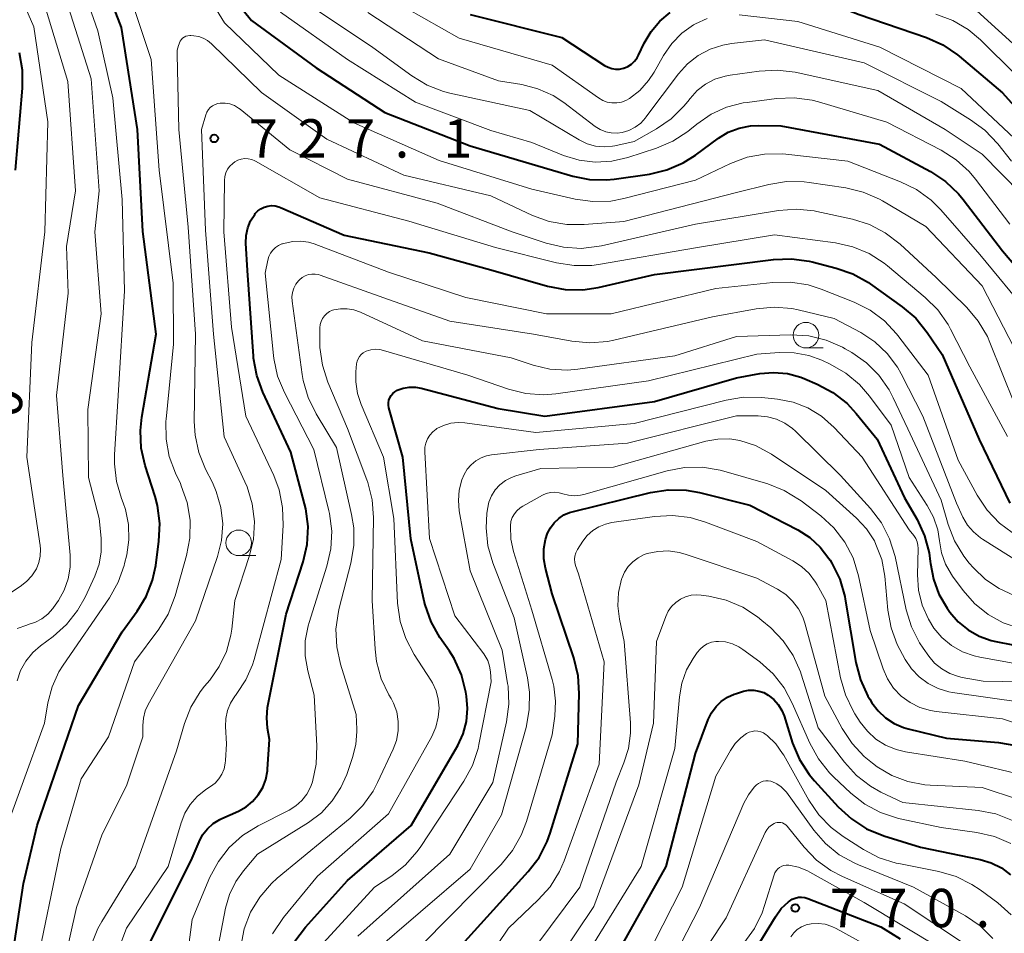
# Model space of a CAD drawing. Units: metres. Extents: x -68000 to -66000, y 16500 to 18000.
# Drawn here: x -67353 to -67257, y 17764 to 17854 of the extents above; entities that cross this region are included whole.
import ezdxf

# ---------------------------------------------------------------- set-up
doc = ezdxf.new("R2010")
doc.units = ezdxf.units.M
for name, color, linetype, lineweight in [('633100_広葉樹林', 7, 'Continuous', 13), ('710100_等高線(計曲線)', 7, 'Continuous', 40), ('710200_等高線(主曲線)', 7, 'Continuous', 13), ('731200_図化機測定による標高点', 7, 'Continuous', 40)]:
    doc.layers.add(name, color=color, linetype=linetype, lineweight=lineweight)
doc.styles.add('Style-WORKING', font='MS Gothic.ttf')

msp = doc.modelspace()

# ---------------------------------------------------------------- linework, layer by layer
at = {"layer": '633100_広葉樹林', "linetype": 'Continuous', "lineweight": 13}
for p, q in [((-67276.2, 17821.65), (-67274.533, 17821.65)), ((-67331.62, 17801.37), (-67329.953, 17801.37))]:
    msp.add_line(p, q, dxfattribs=at)
for centre in [(-67276.2, 17822.9), (-67331.62, 17802.62)]:
    msp.add_circle(centre, 1.25, dxfattribs=at)
at = {"layer": '710100_等高線(計曲線)', "linetype": 'Continuous', "lineweight": 40, "flags": 128}
for points, elevation in [([(-67353.93, 17761), (-67352.66, 17769.34), (-67351.32, 17775), (-67347.28, 17786.72), (-67343, 17793.93), (-67341.53, 17795.94), (-67340.65, 17797.38), (-67340.04, 17798.96), (-67339.73, 17800.4), (-67339.42, 17802.78), (-67339.34, 17804.52), (-67339.56, 17806.25), (-67339.8, 17807.13), (-67340.77, 17810.16), (-67341.15, 17811.86), (-67341.23, 17813.6), (-67341.09, 17814.9), (-67339.69, 17823), (-67340.98, 17833.02), (-67341.51, 17843), (-67343.06, 17852.94), (-67346.18, 17861)], 720), ([(-67333.93, 17858.07), (-67330.37, 17853.63), (-67324.06, 17849), (-67317.36, 17844.64), (-67309, 17841.4), (-67300.98, 17839.02), (-67298.99, 17838.43)], 720), ([(-67282.28, 17857.19), (-67280.74, 17857.23), (-67279, 17857.11), (-67277.31, 17856.7), (-67276.86, 17856.53), (-67271, 17854.23), (-67264.42, 17851.96), (-67262.83, 17851.25), (-67261.38, 17850.28), (-67261.22, 17850.14), (-67257, 17846.57), (-67251.52, 17840.48)], 710), ([(-67309, 17854.21), (-67300.04, 17851.96), (-67295.88, 17849.24), (-67295.54, 17849.06), (-67295.18, 17848.94), (-67294.8, 17848.88), (-67294.42, 17848.89), (-67294.04, 17848.97), (-67294, 17848.98), (-67293.61, 17849.15), (-67293.26, 17849.38), (-67292.95, 17849.66), (-67292.69, 17850), (-67292.55, 17850.26), (-67292, 17851.43), (-67291.34, 17852.57), (-67290.49, 17853.58), (-67289.48, 17854.42)], 710), ([(-67353.42, 17839), (-67352.74, 17847.03), (-67352.74, 17848.77), (-67353.05, 17850.49)], 710), ([(-67298.99, 17838.43), (-67297.36, 17838.11), (-67295.69, 17838.07), (-67294.94, 17838.14), (-67291.49, 17838.64), (-67289.79, 17839.04), (-67288.19, 17839.73), (-67286.98, 17840.49), (-67284.76, 17842.13), (-67283.79, 17842.72), (-67282.74, 17843.13), (-67281.63, 17843.35), (-67280.82, 17843.39), (-67278.64, 17843.36), (-67269, 17841.57), (-67264.03, 17838.88), (-67262.57, 17837.92), (-67261.31, 17836.72), (-67260.84, 17836.15), (-67257, 17831.13), (-67253.6, 17827.18)], 720), ([(-67335.15, 17774.09), (-67334.68, 17774.69), (-67334.12, 17775.2), (-67333.47, 17775.6), (-67333.26, 17775.7), (-67331.65, 17776.42), (-67330.91, 17776.83), (-67330.26, 17777.37), (-67329.71, 17778), (-67329.27, 17778.73), (-67328.97, 17779.52), (-67328.81, 17780.34), (-67328.8, 17780.51), (-67328.6, 17783.4), (-67328.8, 17784.51), (-67328.89, 17785.53), (-67328.81, 17786.55), (-67328.78, 17786.71), (-67327, 17795.64), (-67325.33, 17800.78), (-67324.94, 17802.47), (-67324.85, 17804.22), (-67325.06, 17805.95), (-67325.18, 17806.43), (-67326.52, 17811.48), (-67329.26, 17817.32), (-67329.86, 17818.95), (-67330.17, 17820.67), (-67330.18, 17820.86), (-67330.78, 17829.22), (-67330.92, 17831.9), (-67330.89, 17832.65), (-67330.74, 17833.37), (-67330.46, 17834.06), (-67330.06, 17834.69), (-67330, 17834.77), (-67329.75, 17835.03), (-67329.46, 17835.25), (-67329.13, 17835.41), (-67328.78, 17835.51), (-67328.42, 17835.56), (-67328.06, 17835.53), (-67327.7, 17835.45), (-67327.53, 17835.38), (-67321.33, 17832.67), (-67313, 17830.94), (-67307, 17829.27), (-67301.45, 17827.7), (-67299.74, 17827.37), (-67298, 17827.34), (-67296.51, 17827.56), (-67291, 17828.81), (-67279.36, 17830.3), (-67277.62, 17830.37), (-67275.89, 17830.13), (-67275.6, 17830.07), (-67273.26, 17829.46), (-67271.62, 17828.89), (-67270.1, 17828.03), (-67269.93, 17827.92), (-67266.81, 17825.68), (-67265.48, 17824.55), (-67264.35, 17823.17), (-67262.88, 17821), (-67259.29, 17812.71)], 730), ([(-67316.38, 17817.38), (-67316.16, 17817.51), (-67316.14, 17817.52), (-67315.56, 17817.72), (-67314.96, 17817.82), (-67314.35, 17817.82), (-67313.79, 17817.72), (-67306.26, 17815.74), (-67301.72, 17815), (-67291, 17816.43), (-67283, 17818.75), (-67280.72, 17819.15), (-67279.37, 17819.27), (-67278.02, 17819.15), (-67276.71, 17818.8), (-67276.32, 17818.65), (-67275.1, 17818.13), (-67273.56, 17817.3), (-67272.19, 17816.23), (-67271.28, 17815.26), (-67269.24, 17812.76), (-67266.57, 17807), (-67265.35, 17804.9), (-67264.62, 17803.32), (-67264.16, 17801.64), (-67264.05, 17800.81), (-67264.03, 17800.6), (-67263.75, 17799.07), (-67263.22, 17797.61), (-67262.4, 17796.23), (-67262.14, 17795.86), (-67261.33, 17794.91), (-67260.36, 17794.11), (-67259.27, 17793.5), (-67258.09, 17793.08), (-67257.66, 17792.99), (-67252.65, 17792.02)], 740), ([(-67326.14, 17763.71), (-67325.1, 17765.1), (-67321, 17769.65), (-67314.76, 17775), (-67310.23, 17782.82), (-67309.7, 17783.96), (-67309.37, 17785.18), (-67309.26, 17786.44), (-67309.36, 17787.64), (-67309.42, 17788.04), (-67309.86, 17789.72), (-67310.58, 17791.31), (-67311.04, 17792.03), (-67311.97, 17793.39), (-67312.82, 17794.91), (-67313.4, 17796.55), (-67313.49, 17796.91), (-67314.82, 17803), (-67315.6, 17811), (-67316.94, 17815.8), (-67316.98, 17816.05), (-67316.99, 17816.3), (-67316.94, 17816.55), (-67316.86, 17816.79), (-67316.74, 17817.01), (-67316.57, 17817.21), (-67316.38, 17817.38)], 740), ([(-67259.29, 17812.71), (-67256.27, 17806.49)], 730), ([(-67300.81, 17804.58), (-67300.36, 17805), (-67299.85, 17805.34), (-67299.29, 17805.58), (-67299.03, 17805.65), (-67291.39, 17807.52), (-67289.66, 17807.79), (-67287.92, 17807.75), (-67286.61, 17807.52), (-67281.69, 17806.31), (-67276.99, 17803.88), (-67275.82, 17803.13), (-67274.8, 17802.2), (-67273.95, 17801.1), (-67273.84, 17800.92), (-67273.66, 17800.63), (-67272.9, 17799.06), (-67272.41, 17797.38), (-67272.37, 17797.13), (-67271.32, 17790.94), (-67270.88, 17789.25), (-67270.15, 17787.66), (-67269.96, 17787.35), (-67269.75, 17787), (-67269.15, 17786.2), (-67268.43, 17785.52), (-67267.59, 17784.97), (-67266.67, 17784.57), (-67266.22, 17784.44), (-67262.47, 17783.53), (-67257.4, 17783.11), (-67255.68, 17782.82)], 750), ([(-67311.96, 17761), (-67303.34, 17770.51), (-67302.28, 17771.9), (-67301.49, 17773.45), (-67301.19, 17774.28), (-67298.5, 17783), (-67298.36, 17787.9), (-67298.47, 17789.64), (-67298.89, 17791.38), (-67301, 17797.63), (-67301.66, 17800.14), (-67301.82, 17801.07), (-67301.82, 17802.02), (-67301.65, 17802.95), (-67301.45, 17803.55), (-67301.17, 17804.09), (-67300.81, 17804.58)], 750), ([(-67294.34, 17763), (-67289.86, 17771), (-67287, 17782.04), (-67285.74, 17785.37), (-67285.42, 17786.03), (-67284.99, 17786.62), (-67284.47, 17787.13), (-67283.86, 17787.54), (-67283.2, 17787.84), (-67283, 17787.91), (-67282.29, 17788.12), (-67281.8, 17788.22), (-67281.3, 17788.23), (-67280.8, 17788.15), (-67280.32, 17787.99), (-67279.88, 17787.75), (-67279.35, 17787.33), (-67278.91, 17786.82), (-67278.56, 17786.25), (-67278.34, 17785.72), (-67277.5, 17783.07), (-67276.82, 17781.46), (-67275.88, 17780), (-67275.37, 17779.39), (-67273.04, 17776.83), (-67271.76, 17775.65), (-67270.3, 17774.7), (-67268.58, 17774), (-67265, 17772.9), (-67259.17, 17771.69), (-67258.1, 17771.37), (-67257.1, 17770.87), (-67256.2, 17770.2)], 760), ([(-67341.11, 17761.89), (-67336.17, 17771.83), (-67335.5, 17773.41), (-67335.15, 17774.09)], 730), ([(-67284.39, 17757.61), (-67279.19, 17766.11), (-67278.61, 17766.9), (-67277.9, 17767.57), (-67277.82, 17767.63), (-67277.55, 17767.81), (-67277.26, 17767.93), (-67276.94, 17768), (-67276.62, 17768.01), (-67276.3, 17767.97), (-67276.03, 17767.89), (-67268.89, 17765.11), (-67267, 17763.96)], 770)]:
    msp.add_lwpolyline(points, dxfattribs=dict(at, elevation=elevation))
at = {"layer": '710200_等高線(主曲線)', "linetype": 'Continuous', "lineweight": 13, "flags": 128}
for points, elevation in [([(-67355.55, 17796.68), (-67352.97, 17798.34), (-67352.35, 17798.83), (-67351.82, 17799.41), (-67351.39, 17800.08), (-67351.15, 17800.69), (-67351.01, 17801.33), (-67350.98, 17801.99), (-67351.02, 17802.36), (-67352.31, 17811), (-67351.82, 17822.18), (-67350.56, 17833), (-67350.26, 17843.74), (-67351.65, 17853), (-67355.1, 17860.9)], 712), ([(-67343.75, 17811.2), (-67343.39, 17817), (-67342.78, 17827.22), (-67343, 17836.16), (-67343.91, 17846.09), (-67345.39, 17852.61), (-67348.31, 17861)], 718), ([(-67337.42, 17860.58), (-67333, 17853.4), (-67327.7, 17848.3), (-67320.37, 17843.63), (-67312.04, 17839.96), (-67303, 17837.16), (-67298.75, 17836.18), (-67297.02, 17835.94), (-67295.28, 17836), (-67294.01, 17836.24), (-67287, 17838.05), (-67283.58, 17839.67), (-67281.95, 17840.28), (-67280.24, 17840.59), (-67278.49, 17840.61), (-67278.16, 17840.57), (-67272.12, 17839.88), (-67266.96, 17837.89), (-67265.39, 17837.13)], 722), ([(-67351.45, 17761), (-67349, 17772.78), (-67347, 17779.57), (-67344.33, 17783.67), (-67341.82, 17791), (-67339.44, 17794.18), (-67338.52, 17795.66), (-67337.83, 17797.45), (-67336.72, 17801.38), (-67336.4, 17803.09), (-67336.37, 17804.84), (-67336.65, 17806.56), (-67337.23, 17808.2), (-67337.32, 17808.4), (-67337.8, 17809.41), (-67338.41, 17811.04), (-67338.72, 17812.75), (-67338.74, 17814.5), (-67338.72, 17814.71), (-67337.98, 17822.02), (-67338.03, 17827.97), (-67339.39, 17839), (-67340.19, 17849.81), (-67343, 17858.34)], 722), ([(-67348.44, 17794.64), (-67347.36, 17796.01), (-67346.64, 17797.31), (-67345.68, 17799.38), (-67345.26, 17800.53), (-67345.05, 17801.74), (-67345.06, 17803.07), (-67345.27, 17805), (-67346.31, 17809), (-67346.36, 17815.64), (-67345.05, 17825), (-67345.69, 17833), (-67345.25, 17837), (-67346.05, 17847.95), (-67348.89, 17857)], 716), ([(-67350.28, 17795.66), (-67349.8, 17796.2), (-67349.71, 17796.32), (-67349.24, 17797), (-67348.67, 17798.01), (-67348.28, 17799.11), (-67348.08, 17800.26), (-67348.09, 17801.42), (-67348.82, 17809.18), (-67349.41, 17817), (-67348.28, 17827), (-67348.44, 17831.56), (-67347.56, 17837), (-67348.31, 17847.69), (-67351, 17856.51)], 714), ([(-67324.82, 17855.18), (-67318.51, 17851), (-67314.71, 17848.23), (-67313.22, 17847.33), (-67311.6, 17846.71), (-67310.98, 17846.55), (-67303.17, 17844.83), (-67298.35, 17841.97), (-67297.59, 17841.6), (-67296.77, 17841.37), (-67295.93, 17841.29), (-67295.09, 17841.36), (-67294.86, 17841.4), (-67293, 17841.8), (-67290.8, 17843.04), (-67289.36, 17844.03), (-67288.12, 17845.25), (-67287.75, 17845.71), (-67287.52, 17846.01), (-67286.83, 17846.78), (-67286.01, 17847.41), (-67285.09, 17847.89)], 716), ([(-67317, 17855.83), (-67310.09, 17851.91), (-67301, 17849.27), (-67296.47, 17846.07), (-67296.06, 17845.83), (-67295.62, 17845.67), (-67295.16, 17845.59), (-67294.69, 17845.59), (-67294.23, 17845.67), (-67293.79, 17845.82), (-67293.45, 17846.01), (-67292.44, 17846.8), (-67291.57, 17847.76), (-67291.04, 17848.59), (-67290.12, 17850.2), (-67289.32, 17851.37), (-67288.33, 17852.38), (-67287.18, 17853.21), (-67287, 17853.31), (-67285.86, 17853.82)], 712), ([(-67327.54, 17854.46), (-67321, 17849.81), (-67314.35, 17845.65), (-67307, 17842.89), (-67303, 17841.71), (-67299.9, 17840.45), (-67298.37, 17839.99), (-67296.78, 17839.79), (-67295.18, 17839.88), (-67293.62, 17840.24), (-67290.8, 17841.16), (-67289.2, 17841.84), (-67287.74, 17842.79), (-67287.54, 17842.96), (-67286.85, 17843.52), (-67285.47, 17844.47), (-67283.95, 17845.17), (-67282.33, 17845.59), (-67281.94, 17845.64), (-67279.08, 17846.01), (-67277.34, 17846.07)], 718), ([(-67319, 17854.41), (-67312.11, 17849.89), (-67306.25, 17847.75), (-67303.97, 17847.38), (-67302.39, 17846.97), (-67300.9, 17846.3), (-67299.85, 17845.61), (-67296.78, 17843.29), (-67296.3, 17842.99), (-67295.77, 17842.77), (-67295.22, 17842.66), (-67294.66, 17842.63), (-67294.16, 17842.7), (-67293.5, 17842.9), (-67292.89, 17843.2), (-67292.35, 17843.61), (-67291.88, 17844.11), (-67291.83, 17844.18)], 714), ([(-67282.72, 17854.17), (-67277, 17853.52), (-67268.98, 17851.02), (-67261.04, 17847), (-67255.85, 17842.15)], 712), ([(-67263.5, 17854.25), (-67261.86, 17853.64), (-67260.36, 17852.75), (-67259.15, 17851.74), (-67255.68, 17848.32)], 708), ([(-67259.51, 17854.57), (-67255.26, 17850.74)], 706), ([(-67337.65, 17850.31), (-67337.63, 17850.75), (-67337.52, 17851.18), (-67337.34, 17851.6), (-67337.23, 17851.76), (-67337.1, 17851.9), (-67336.95, 17852.01), (-67336.78, 17852.09), (-67336.59, 17852.14), (-67336.41, 17852.16), (-67336.31, 17852.16), (-67336, 17852.13), (-67335.53, 17852.06), (-67335.08, 17851.9), (-67334.66, 17851.67), (-67334.28, 17851.36), (-67329.4, 17846.6), (-67323, 17842.03), (-67315.48, 17838.52), (-67307, 17836.51), (-67302.92, 17834.6), (-67301.28, 17834.01), (-67299.57, 17833.7), (-67297.88, 17833.7), (-67293.99, 17834.01), (-67283, 17836.82), (-67279.83, 17837.63), (-67278.11, 17837.91), (-67276.37, 17837.89), (-67275.88, 17837.82), (-67272.31, 17837.29), (-67270.61, 17836.88), (-67269.02, 17836.18), (-67268.73, 17836.02), (-67264.48, 17833.52), (-67259, 17827.71), (-67255.34, 17820.66)], 724), ([(-67291.83, 17844.18), (-67288.64, 17848.41), (-67287.77, 17849.39), (-67286.73, 17850.2), (-67285.57, 17850.82), (-67284.32, 17851.22), (-67283.48, 17851.37), (-67280.26, 17851.74), (-67270.51, 17849.49), (-67263, 17845.71), (-67260.11, 17843.94), (-67258.71, 17842.91), (-67257.45, 17841.58), (-67256.12, 17839.88)], 714), ([(-67349.25, 17759), (-67347.48, 17767), (-67345, 17774.06), (-67342.55, 17779), (-67341, 17783.67), (-67341, 17784.77), (-67340.94, 17785.49), (-67340.75, 17786.2), (-67340.46, 17786.82), (-67335.86, 17795), (-67333.7, 17801.28), (-67333.31, 17802.85), (-67333.19, 17804.46), (-67333.36, 17806.06), (-67333.81, 17807.62), (-67334.2, 17808.5), (-67334.87, 17809.81), (-67335.52, 17811.43), (-67335.89, 17813.13), (-67335.96, 17814.47), (-67335.86, 17823), (-67336.56, 17833.44), (-67337.47, 17843), (-67337.65, 17850.31)], 724), ([(-67285.09, 17847.89), (-67284.11, 17848.21), (-67283.62, 17848.3), (-67280.78, 17848.7), (-67279.03, 17848.79), (-67277.25, 17848.57), (-67269.19, 17846.81), (-67262.61, 17843), (-67259, 17840.59), (-67253.24, 17834.76)], 716), ([(-67346.04, 17763.34), (-67345.39, 17764.95), (-67344.99, 17765.65), (-67341.7, 17771), (-67337.7, 17782.3), (-67336.92, 17784.96), (-67336.29, 17786.58), (-67335.39, 17788.07), (-67334.95, 17788.62), (-67334.46, 17789.21), (-67333.52, 17790.54), (-67332.83, 17792.01), (-67332.4, 17793.59), (-67332.31, 17794.19), (-67331.99, 17797), (-67330.59, 17801.27), (-67330.19, 17802.96), (-67330.09, 17804.7), (-67330.3, 17806.44), (-67330.81, 17808.1), (-67331.01, 17808.57), (-67333.03, 17812.97), (-67334.08, 17823), (-67334.86, 17833.14), (-67335.26, 17843), (-67334.84, 17844.43), (-67334.73, 17844.69), (-67334.59, 17844.93), (-67334.4, 17845.14), (-67334.18, 17845.31), (-67333.93, 17845.44), (-67333.67, 17845.53), (-67333.43, 17845.57), (-67332.96, 17845.57), (-67332.5, 17845.48), (-67332.05, 17845.32), (-67331.65, 17845.08), (-67331.49, 17844.97), (-67326.64, 17841), (-67321, 17838.13)], 726), ([(-67277.34, 17846.07), (-67275.61, 17845.84), (-67274.99, 17845.68), (-67268.3, 17843.7), (-67263, 17840.97), (-67261.53, 17840.04), (-67260.24, 17838.87), (-67259.63, 17838.15), (-67256.27, 17833.73)], 718), ([(-67332.71, 17839.1), (-67332.48, 17839.41), (-67332.21, 17839.68), (-67332, 17839.83), (-67331.7, 17839.99), (-67331.37, 17840.09), (-67331.03, 17840.14), (-67330.69, 17840.12), (-67330.35, 17840.05), (-67330.04, 17839.92), (-67329.97, 17839.88), (-67323.7, 17836.3), (-67315, 17834.03), (-67306.53, 17831.47), (-67300.58, 17829.97), (-67298.86, 17829.7), (-67297.12, 17829.72), (-67296.46, 17829.81), (-67287, 17831.42), (-67279.29, 17832.71), (-67273.33, 17831.92), (-67271.63, 17831.54), (-67270.02, 17830.87), (-67268.56, 17829.93), (-67268.24, 17829.68), (-67264.55, 17826.59), (-67263.32, 17825.36), (-67262.31, 17823.93), (-67262.07, 17823.49), (-67260.18, 17819.82), (-67256.51, 17813)], 728), ([(-67343.32, 17763), (-67342.6, 17765), (-67338.51, 17771), (-67337.26, 17775.27), (-67336.89, 17776.21), (-67336.36, 17777.08), (-67335.69, 17777.84), (-67334.82, 17778.53), (-67334.39, 17778.81), (-67333.94, 17779.15), (-67333.57, 17779.57), (-67333.27, 17780.04), (-67333.06, 17780.56), (-67332.94, 17781.11), (-67332.92, 17781.35), (-67332.83, 17783), (-67332.92, 17784.69), (-67332.89, 17785.48), (-67332.72, 17786.24), (-67332.42, 17786.97), (-67332.01, 17787.63), (-67331.94, 17787.72), (-67331.8, 17787.89), (-67330.92, 17789.23), (-67330.28, 17790.7), (-67330.11, 17791.24), (-67327.49, 17801), (-67327.28, 17804.33), (-67327.33, 17806.07), (-67327.67, 17807.78), (-67328.2, 17809.19), (-67330.92, 17815), (-67332.32, 17823.68), (-67333.08, 17833), (-67333.01, 17838.01), (-67332.98, 17838.39), (-67332.87, 17838.76), (-67332.71, 17839.1)], 728), ([(-67321, 17838.13), (-67312.22, 17835.78), (-67304.92, 17833), (-67301.59, 17831.89), (-67299.89, 17831.48), (-67298.15, 17831.38), (-67296.42, 17831.58), (-67296.18, 17831.63), (-67287, 17833.75), (-67278.88, 17835.08), (-67277.14, 17835.21), (-67275.41, 17835.03), (-67275.14, 17834.98), (-67271.66, 17834.22), (-67270, 17833.71), (-67268.45, 17832.91), (-67267, 17831.79), (-67263.47, 17828.53), (-67260.49, 17825.59), (-67259.36, 17824.26), (-67258.47, 17822.76), (-67258.22, 17822.19), (-67255.82, 17816.18)], 726), ([(-67265.39, 17837.13), (-67263.98, 17836.1), (-67263.02, 17835.13), (-67259.22, 17830.78), (-67254.41, 17825)], 722), ([(-67337.62, 17755), (-67336.17, 17765.83), (-67334.43, 17769.96), (-67333.61, 17771.5), (-67332.54, 17772.87), (-67331.25, 17774.04), (-67329.72, 17774.99), (-67326.69, 17776.52), (-67326.03, 17776.93), (-67325.45, 17777.45), (-67324.97, 17778.06), (-67324.6, 17778.75), (-67324.44, 17779.19), (-67324.41, 17779.29), (-67324.04, 17780.99), (-67323.98, 17782.79), (-67324.25, 17787.75), (-67324.87, 17790.13), (-67325.12, 17791.58), (-67325.12, 17793.06), (-67324.85, 17794.51), (-67324.75, 17794.84), (-67323, 17800.33), (-67322.62, 17802.03), (-67322.54, 17803.77), (-67322.76, 17805.5), (-67322.81, 17805.73), (-67324.27, 17811.73), (-67327.16, 17817.3), (-67327.82, 17818.91), (-67328.19, 17820.61), (-67328.23, 17820.91), (-67329.03, 17828.97), (-67328.78, 17830.22), (-67328.68, 17830.57), (-67328.52, 17830.9), (-67328.3, 17831.2), (-67328.04, 17831.45), (-67327.73, 17831.66), (-67327.4, 17831.81), (-67327.33, 17831.83), (-67327.1, 17831.9), (-67326.35, 17832.06), (-67325.58, 17832.09), (-67324.82, 17831.98), (-67324.25, 17831.81), (-67317, 17829.06), (-67309.42, 17826.58), (-67301.54, 17825), (-67295.22, 17825), (-67285, 17827.47), (-67279.44, 17828.05)], 732), ([(-67334.05, 17761), (-67332.9, 17766.94), (-67332.52, 17768.28), (-67331.92, 17769.54), (-67331.16, 17770.6), (-67329.8, 17772.2), (-67324.8, 17775.32), (-67323.55, 17776.26), (-67322.48, 17777.41), (-67321.63, 17778.72), (-67321.07, 17780), (-67320.49, 17781.66), (-67320.18, 17782.91), (-67320.08, 17784.2), (-67320.09, 17784.42), (-67320.15, 17785.85), (-67321.68, 17790.76), (-67322.05, 17792.46), (-67322.12, 17794.2), (-67321.88, 17795.93), (-67321.81, 17796.24), (-67320.66, 17800.64), (-67320.37, 17802.36), (-67320.38, 17804.1), (-67320.59, 17805.38), (-67322.08, 17811.92), (-67324.07, 17815.23), (-67324.84, 17816.8), (-67325.32, 17818.47), (-67325.42, 17819.05), (-67326.4, 17826.22), (-67326.42, 17826.65), (-67326.36, 17827.08), (-67326.23, 17827.49), (-67326.04, 17827.88), (-67325.78, 17828.22), (-67325.69, 17828.31)], 734), ([(-67325.69, 17828.31), (-67325.43, 17828.52), (-67325.14, 17828.69), (-67324.82, 17828.81), (-67324.49, 17828.87), (-67324.15, 17828.87), (-67323.82, 17828.81), (-67323.66, 17828.76), (-67317.46, 17826.54), (-67311, 17824.26), (-67302.83, 17823), (-67299.06, 17822.31), (-67297.32, 17822.14), (-67295.59, 17822.28), (-67294.96, 17822.41), (-67285.32, 17824.68), (-67281.06, 17825.46), (-67279.32, 17825.63), (-67277.58, 17825.49), (-67276.96, 17825.36), (-67273.46, 17824.54), (-67270.85, 17823.15), (-67269.47, 17822.24), (-67268.26, 17821.11), (-67267.27, 17819.78), (-67266.9, 17819.12), (-67264.77, 17815), (-67261.5, 17806.5), (-67260.86, 17805.14), (-67260.41, 17804.36), (-67259.83, 17803.68), (-67259.14, 17803.1), (-67258.95, 17802.97), (-67253, 17799.22)], 734), ([(-67279.44, 17828.05), (-67277.7, 17828.08), (-67275.98, 17827.81), (-67274.72, 17827.4), (-67271.49, 17826.13), (-67269.93, 17825.35), (-67268.53, 17824.31), (-67267.34, 17823.04), (-67267.21, 17822.88), (-67264.26, 17819), (-67261.32, 17810.68), (-67259.46, 17807.26), (-67258.49, 17805.81), (-67257.29, 17804.55), (-67256.05, 17803.62)], 732), ([(-67316.52, 17782.46), (-67316.2, 17783.33), (-67316.03, 17784.25), (-67316.03, 17785.18), (-67316.19, 17786.1), (-67316.51, 17786.97), (-67316.74, 17787.42), (-67316.94, 17787.77), (-67317.69, 17789.34), (-67318.15, 17791.02), (-67318.3, 17792.24), (-67318.57, 17797), (-67318.45, 17805.1), (-67318.58, 17806.83), (-67319, 17808.52), (-67319.1, 17808.78), (-67321, 17813.8), (-67322.92, 17818.31), (-67323.45, 17819.97), (-67323.7, 17821.69), (-67323.71, 17822.37), (-67323.69, 17823.62), (-67323.66, 17823.94), (-67323.57, 17824.24), (-67323.43, 17824.53), (-67323.24, 17824.79), (-67323.01, 17825.02), (-67322.75, 17825.2), (-67322.46, 17825.33), (-67322.34, 17825.36), (-67321.68, 17825.48), (-67321.02, 17825.48), (-67320.36, 17825.37), (-67319.74, 17825.15), (-67313.66, 17822.34), (-67305, 17820.68), (-67302.86, 17819.98), (-67301.21, 17819.59), (-67299.52, 17819.49), (-67298.5, 17819.57), (-67289, 17820.87), (-67283, 17822.76), (-67277.67, 17822.92), (-67275.92, 17822.82), (-67274.23, 17822.41), (-67272.63, 17821.72), (-67272.36, 17821.58), (-67271.73, 17821.21), (-67270.3, 17820.21), (-67269.07, 17818.98), (-67268.08, 17817.55), (-67267.67, 17816.77), (-67266.26, 17813.74), (-67263, 17806.8), (-67262.31, 17804.42), (-67261.68, 17802.8), (-67260.78, 17801.31), (-67260.25, 17800.64), (-67259.83, 17800.17), (-67258.67, 17799.05), (-67257.33, 17798.15), (-67255.85, 17797.49)], 736), ([(-67328.31, 17764.45), (-67327.25, 17766.02), (-67323.94, 17770.06), (-67317, 17776.14), (-67312.77, 17783.71), (-67312.36, 17784.62), (-67312.12, 17785.59), (-67312.05, 17786.48), (-67312.12, 17787.34), (-67312.34, 17788.18), (-67312.7, 17788.96), (-67312.85, 17789.2), (-67314.49, 17791.73), (-67315.31, 17793.27), (-67315.85, 17794.93), (-67316.1, 17796.74), (-67316.47, 17805), (-67317.47, 17811), (-67319.67, 17816.13), (-67320.03, 17817.21), (-67320.19, 17818.34), (-67320.17, 17819.33), (-67320.1, 17820.1), (-67320.05, 17820.36), (-67319.96, 17820.6), (-67319.83, 17820.82), (-67319.66, 17821.01), (-67319.46, 17821.18), (-67319.24, 17821.31), (-67319.17, 17821.33), (-67318.73, 17821.47), (-67318.28, 17821.52), (-67317.82, 17821.49), (-67317.47, 17821.41), (-67309.24, 17819), (-67305.26, 17817.63), (-67303.57, 17817.21), (-67301.83, 17817.08), (-67300.63, 17817.18), (-67291.57, 17818.43), (-67281, 17821.05), (-67278.81, 17821.21), (-67277.35, 17821.19), (-67275.91, 17820.92), (-67274.64, 17820.45), (-67273.82, 17820.07), (-67272.31, 17819.2)], 738), ([(-67272.31, 17819.2), (-67270.97, 17818.08), (-67270, 17816.96), (-67267.89, 17814.11), (-67266.12, 17809), (-67264.35, 17806.28), (-67263.73, 17805.13), (-67263.33, 17803.88), (-67263.16, 17802.8), (-67262.96, 17801.64), (-67262.56, 17800.54), (-67261.98, 17799.52), (-67261.88, 17799.38), (-67260.84, 17797.95), (-67259.72, 17796.69), (-67258.41, 17795.63), (-67256.93, 17794.82), (-67255.33, 17794.28)], 738), ([(-67323.35, 17763.55), (-67318.34, 17769), (-67316.67, 17770.1), (-67315.34, 17771.16), (-67314.21, 17772.43), (-67313.9, 17772.87), (-67309.62, 17779.36), (-67308.79, 17780.89), (-67308.24, 17782.55), (-67308.16, 17782.93), (-67306.95, 17789.05), (-67307.02, 17790.03), (-67307.11, 17790.59), (-67307.29, 17791.12), (-67307.57, 17791.62), (-67307.68, 17791.78), (-67310.52, 17795.48), (-67312.97, 17803.03), (-67313.44, 17811.52), (-67313.43, 17811.95), (-67313.34, 17812.37), (-67313.18, 17812.77), (-67312.96, 17813.14), (-67312.67, 17813.46), (-67312.33, 17813.73), (-67312.26, 17813.77), (-67311.61, 17814.09), (-67310.91, 17814.3), (-67310.19, 17814.38), (-67309.53, 17814.34), (-67302.6, 17813.4), (-67293, 17814.28), (-67284.01, 17816.56), (-67282.29, 17816.84), (-67280.51, 17816.81), (-67278.99, 17816.65), (-67277.46, 17816.36)], 742), ([(-67277.46, 17816.36), (-67276.02, 17815.8), (-67274.69, 17815), (-67273.43, 17813.89), (-67270.72, 17811), (-67266.11, 17803.89), (-67265.67, 17803.33), (-67265.48, 17803.04), (-67265.35, 17802.73), (-67265.27, 17802.4), (-67265.24, 17802.06), (-67265.3, 17799.5), (-67265.21, 17798), (-67264.85, 17796.54), (-67264.24, 17795.16), (-67263.7, 17794.3), (-67262.91, 17793.37), (-67261.97, 17792.59), (-67260.9, 17791.98), (-67259.75, 17791.57), (-67259.22, 17791.46), (-67255.25, 17790.75)], 742), ([(-67319.97, 17764.22), (-67311, 17772.21), (-67306.78, 17779.22), (-67305.46, 17785.14), (-67305.24, 17786.87), (-67305.31, 17788.61), (-67305.35, 17788.88), (-67305.87, 17792.13), (-67309, 17799.87), (-67310.07, 17805.74), (-67310.16, 17806.75), (-67310.08, 17807.77), (-67309.82, 17808.76), (-67309.6, 17809.3), (-67309.3, 17809.81), (-67308.92, 17810.25), (-67308.47, 17810.63), (-67307.95, 17810.92), (-67307.4, 17811.12), (-67306.92, 17811.21), (-67302.28, 17811.72), (-67293.64, 17812.36), (-67283, 17815.02), (-67280.87, 17815.01), (-67279.96, 17814.93), (-67279.08, 17814.69), (-67278.25, 17814.3), (-67277.5, 17813.77), (-67277.22, 17813.51), (-67272.82, 17809.18), (-67269.88, 17805.96), (-67268.83, 17804.57), (-67268.03, 17803.02), (-67267.49, 17801.29), (-67266.4, 17796.08), (-67265.89, 17794.41), (-67265.11, 17792.86), (-67264.75, 17792.33), (-67264.21, 17791.56), (-67263.63, 17790.88), (-67262.93, 17790.31), (-67262.15, 17789.86), (-67261.3, 17789.56), (-67260.95, 17789.48), (-67258.9, 17789.1), (-67255.12, 17789.05)], 744), ([(-67318.72, 17762.42), (-67309, 17770.75), (-67305.94, 17776.06), (-67303.55, 17784.58), (-67303.23, 17786.3), (-67303.21, 17788.04), (-67303.42, 17789.45), (-67304.72, 17795.28), (-67306.79, 17800.66), (-67307.27, 17802.33), (-67307.45, 17804.07), (-67307.37, 17805.49), (-67307.32, 17805.91), (-67307.17, 17806.58), (-67306.92, 17807.2), (-67306.56, 17807.78), (-67306.1, 17808.28), (-67305.57, 17808.7), (-67304.97, 17809.01), (-67304.56, 17809.16), (-67302.12, 17809.88), (-67295, 17810.01), (-67285.97, 17812.54), (-67284.82, 17812.76), (-67283.65, 17812.77), (-67282.66, 17812.62), (-67281.13, 17812.12), (-67279.58, 17811.29), (-67274.27, 17807.73), (-67271.27, 17805.03), (-67270.3, 17803.99), (-67269.52, 17802.8), (-67269.36, 17802.47), (-67268.8, 17800.98)], 746), ([(-67355, 17773.02), (-67350.6, 17785), (-67350.26, 17787), (-67349.86, 17788.56), (-67349.19, 17790.02), (-67348.78, 17790.67), (-67344.26, 17797.26), (-67343.4, 17798.78), (-67342.82, 17800.42), (-67342.77, 17800.61), (-67342.57, 17801.45), (-67342.36, 17802.92), (-67342.4, 17804.41), (-67342.7, 17805.87), (-67342.92, 17806.52), (-67343.09, 17806.95), (-67343.58, 17808.62), (-67343.77, 17810.35), (-67343.75, 17811.2)], 718), ([(-67301, 17789.28), (-67303, 17796.05), (-67304.77, 17801.77), (-67305.03, 17802.98), (-67305.08, 17804.29), (-67305.02, 17804.69), (-67304.89, 17805.08), (-67304.69, 17805.44), (-67304.44, 17805.76), (-67304.13, 17806.03), (-67303.87, 17806.2), (-67301.95, 17807.26), (-67301.57, 17807.43), (-67301.16, 17807.53), (-67300.74, 17807.56), (-67300.32, 17807.51), (-67299.97, 17807.42), (-67299.4, 17807.27), (-67298.81, 17807.22), (-67298.22, 17807.27), (-67297.9, 17807.35), (-67289.77, 17809.65), (-67288.06, 17809.98), (-67286.31, 17810), (-67284.59, 17809.72), (-67284.24, 17809.63), (-67279.94, 17808.37), (-67278.32, 17807.74), (-67276.83, 17806.83), (-67276.67, 17806.71), (-67274.76, 17805.25), (-67273.47, 17804.07), (-67272.41, 17802.69), (-67271.6, 17801.14), (-67271.06, 17799.39), (-67269.93, 17794.07), (-67268.67, 17790.33), (-67268.24, 17789.34), (-67267.64, 17788.44), (-67266.9, 17787.66), (-67266.03, 17787.02), (-67265.06, 17786.54), (-67264.02, 17786.23), (-67263.49, 17786.15), (-67257, 17785.42), (-67252.06, 17783.82)], 748), ([(-67311.85, 17755.22), (-67305.26, 17765), (-67302.36, 17767.74), (-67301.2, 17769.04), (-67300.28, 17770.53), (-67299.83, 17771.58), (-67296.39, 17781), (-67295.91, 17791), (-67298.42, 17799.58), (-67298.71, 17800.4), (-67298.79, 17800.71), (-67298.81, 17801.02), (-67298.78, 17801.33), (-67298.69, 17801.63), (-67298.56, 17801.91), (-67298.52, 17801.97), (-67298, 17802.78), (-67297.57, 17803.34), (-67297.04, 17803.81), (-67296.45, 17804.19), (-67295.79, 17804.45), (-67295.17, 17804.59), (-67290.99, 17805.19), (-67289.25, 17805.29), (-67287.52, 17805.08), (-67286.03, 17804.65), (-67281, 17802.74), (-67277.49, 17800.87), (-67276.63, 17800.31), (-67275.88, 17799.61), (-67275.26, 17798.79), (-67275.11, 17798.53)], 752), ([(-67307, 17757.33), (-67298.31, 17769), (-67294.76, 17779.24), (-67293.99, 17781.12), (-67293.54, 17782.55), (-67293.35, 17784.03), (-67293.36, 17785.03), (-67293.96, 17793), (-67294.42, 17795.18), (-67294.58, 17796.47), (-67294.51, 17797.78), (-67294.21, 17799.08), (-67294.19, 17799.15), (-67293.93, 17799.75), (-67293.57, 17800.3), (-67293.12, 17800.78), (-67292.6, 17801.17), (-67292.01, 17801.47), (-67291.72, 17801.57), (-67290.68, 17801.79), (-67289.63, 17801.83), (-67288.58, 17801.68), (-67288.01, 17801.52), (-67281, 17799.18), (-67278.97, 17798.09), (-67278.18, 17797.58)], 754), ([(-67268.8, 17800.98), (-67268.5, 17799.38), (-67268.2, 17796.04), (-67267.89, 17794.32), (-67267.28, 17792.69), (-67267.03, 17792.19), (-67266.5, 17791.22), (-67265.9, 17790.31), (-67265.15, 17789.52), (-67264.27, 17788.87), (-67263.29, 17788.38), (-67262.24, 17788.07), (-67261.88, 17788.01), (-67254.98, 17787.02)], 746), ([(-67275.11, 17798.53), (-67274.26, 17797), (-67272.82, 17789.45), (-67272.35, 17787.77), (-67271.59, 17786.2), (-67271.41, 17785.91), (-67270.89, 17785.11), (-67270.2, 17784.22), (-67269.37, 17783.46), (-67268.42, 17782.86), (-67267.38, 17782.43), (-67266.47, 17782.22), (-67260.69, 17781.31), (-67254.4, 17779.81)], 752), ([(-67303.7, 17757), (-67296.91, 17767.09), (-67292.52, 17779), (-67291.1, 17785), (-67290.8, 17793), (-67289.9, 17795.43), (-67289.66, 17795.94), (-67289.33, 17796.4), (-67288.93, 17796.8), (-67288.47, 17797.12), (-67287.96, 17797.35), (-67287.42, 17797.5), (-67286.86, 17797.54), (-67286.43, 17797.51), (-67285.69, 17797.41), (-67283.99, 17797.02), (-67282.38, 17796.34), (-67280.92, 17795.4), (-67280.5, 17795.05), (-67279.64, 17794.31), (-67278.43, 17793.05), (-67277.46, 17791.61), (-67276.75, 17790.01), (-67276.68, 17789.8), (-67275, 17784.54), (-67272.44, 17781.19), (-67271.26, 17779.91), (-67269.89, 17778.85), (-67268.87, 17778.28), (-67266.75, 17777.25), (-67259.36, 17776.47), (-67257.65, 17776.14), (-67256.02, 17775.51)], 756), ([(-67278.18, 17797.58), (-67277.5, 17796.93), (-67276.94, 17796.18), (-67276.51, 17795.35), (-67276.32, 17794.78), (-67274.35, 17787.65), (-67272.65, 17784.48), (-67271.7, 17783.02), (-67270.51, 17781.75), (-67269.69, 17781.09), (-67269.24, 17780.76), (-67267.8, 17779.91), (-67266.24, 17779.31), (-67264.59, 17779), (-67264.05, 17778.96), (-67259, 17778.74), (-67255.45, 17777.57)], 754), ([(-67353.26, 17794.25), (-67352.34, 17794.59), (-67352.18, 17794.63), (-67351.49, 17794.86), (-67350.85, 17795.2), (-67350.28, 17795.66)], 714), ([(-67353.27, 17789.13), (-67352.93, 17790.14), (-67352.41, 17791.07), (-67351.74, 17791.9), (-67350.98, 17792.56), (-67349.75, 17793.48), (-67348.44, 17794.64)], 716), ([(-67299, 17760.14), (-67292.29, 17771), (-67289, 17782.53), (-67288.56, 17787.58), (-67288.32, 17788.93), (-67287.86, 17790.21), (-67287.23, 17791.31), (-67286.83, 17791.9), (-67286.55, 17792.24), (-67286.22, 17792.53), (-67285.85, 17792.75), (-67285.44, 17792.91), (-67285.01, 17792.99), (-67284.76, 17793), (-67284.06, 17792.94), (-67283.39, 17792.76), (-67282.76, 17792.46), (-67282.37, 17792.21), (-67280.72, 17790.99), (-67279.42, 17789.83), (-67278.34, 17788.46), (-67277.54, 17786.97), (-67275.82, 17783.04), (-67274.98, 17781.51), (-67273.89, 17780.15), (-67273.52, 17779.78), (-67271.82, 17778.18), (-67270.45, 17777.1), (-67268.92, 17776.27), (-67267.27, 17775.72), (-67266.99, 17775.66), (-67263, 17774.83), (-67259.49, 17774.34), (-67257.79, 17773.94), (-67256.19, 17773.26)], 758), ([(-67313.66, 17763.42), (-67305.98, 17771.22), (-67304.87, 17772.56), (-67304.01, 17774.08), (-67303.51, 17775.4), (-67301, 17783.88), (-67300.74, 17785.7), (-67300.66, 17787.17), (-67300.84, 17788.63), (-67301, 17789.28)], 748), ([(-67293, 17759.78), (-67288.31, 17769), (-67285, 17779.82), (-67283.58, 17782.35), (-67283.13, 17783.01), (-67282.57, 17783.58), (-67282, 17784), (-67281.74, 17784.13), (-67281.46, 17784.21), (-67281.18, 17784.25), (-67280.89, 17784.23), (-67280.61, 17784.16), (-67280.34, 17784.05), (-67280.08, 17783.88), (-67280, 17783.81), (-67279.16, 17783), (-67278.48, 17782.06), (-67278.37, 17781.88), (-67275.92, 17777.5), (-67274.94, 17776.05), (-67273.73, 17774.81), (-67272.58, 17773.95), (-67270.59, 17772.68), (-67269.05, 17771.87), (-67267.39, 17771.35), (-67267.14, 17771.3), (-67263.22, 17770.52), (-67261.54, 17770.03), (-67259.98, 17769.26), (-67259.19, 17768.73), (-67257.46, 17767.45), (-67256.16, 17766.29)], 762), ([(-67331.43, 17763.2), (-67331.09, 17764.91), (-67330.47, 17766.54), (-67329.57, 17768.03), (-67328.43, 17769.35), (-67327.85, 17769.86), (-67320.73, 17775.74), (-67319.49, 17776.96), (-67318.48, 17778.38), (-67318.05, 17779.2), (-67316.52, 17782.46)], 736), ([(-67289.71, 17761), (-67286.61, 17767), (-67282.27, 17777.18), (-67281.83, 17778.01), (-67281.25, 17778.75), (-67281.12, 17778.88), (-67281.03, 17778.97), (-67280.84, 17779.13), (-67280.62, 17779.26), (-67280.38, 17779.34), (-67280.13, 17779.39), (-67279.88, 17779.39), (-67279.63, 17779.34), (-67279.52, 17779.31), (-67279.05, 17779.09), (-67278.62, 17778.8), (-67278.25, 17778.43), (-67278.11, 17778.26), (-67275.44, 17774.57), (-67274.29, 17773.26), (-67272.94, 17772.16), (-67271.41, 17771.32), (-67271.08, 17771.18), (-67265.68, 17769), (-67260.62, 17766.18), (-67259.18, 17765.2), (-67257.93, 17763.99)], 764), ([(-67291.28, 17755), (-67284.01, 17765.99), (-67280.17, 17774.33), (-67280.02, 17774.6), (-67279.82, 17774.84), (-67279.58, 17775.04), (-67279.31, 17775.2), (-67279.18, 17775.26), (-67279, 17775.3), (-67278.83, 17775.32), (-67278.65, 17775.31), (-67278.48, 17775.26), (-67278.32, 17775.19), (-67278.17, 17775.09), (-67278.05, 17774.96), (-67278.03, 17774.94), (-67276.39, 17772.9), (-67275.18, 17771.64), (-67273.77, 17770.61), (-67272.62, 17770.02), (-67266.62, 17767.38), (-67261, 17763.64)], 766), ([(-67293, 17732.62), (-67293.5, 17742.5), (-67290.98, 17751.02), (-67286.21, 17759), (-67282.27, 17763.53), (-67281.24, 17764.94), (-67280.47, 17766.5), (-67280.24, 17767.19), (-67279.32, 17770.19), (-67279.24, 17770.4), (-67279.11, 17770.6), (-67278.96, 17770.78), (-67278.77, 17770.92), (-67278.57, 17771.03), (-67278.35, 17771.1), (-67278.12, 17771.14), (-67277.89, 17771.13), (-67276.94, 17770.93), (-67276.05, 17770.58), (-67275.81, 17770.45), (-67270.52, 17767.48), (-67263, 17762.98), (-67257.62, 17756.38), (-67253, 17750.43)], 768), ([(-67277.69, 17764.13), (-67277.4, 17764.52), (-67277.05, 17764.85), (-67276.64, 17765.12), (-67276.19, 17765.31), (-67275.7, 17765.42), (-67275.01, 17765.45), (-67274.33, 17765.37), (-67273.67, 17765.16), (-67273.26, 17764.96), (-67269.77, 17763.04)], 772)]:
    msp.add_lwpolyline(points, dxfattribs=dict(at, elevation=elevation))
at = {"layer": '731200_図化機測定による標高点', "linetype": 'Continuous', "lineweight": 40}
for centre in [(-67334.01, 17842.11, 727.06), (-67277.25, 17766.96, 770.05)]:
    msp.add_circle(centre, 0.375, dxfattribs=at)

# ---------------------------------------------------------------- texts
at = {"layer": '710100_等高線(計曲線)', "linetype": 'Continuous', "lineweight": 40, "style": 'Style-WORKING'}
msp.add_text('0', height=3.75, rotation=81, dxfattribs=at).set_placement((-67353.017, 17814.688, -9.999))
at = {"layer": '731200_図化機測定による標高点', "linetype": 'Continuous', "lineweight": 40, "style": 'Style-WORKING'}
for s, p in [('7', (-67330.63, 17840.24, -9.999)), ('2', (-67325.88, 17840.24, -9.999)), ('7', (-67321.13, 17840.24, -9.999)), ('1', (-67311.63, 17840.24, -9.999)), ('.', (-67316.38, 17840.24, -9.999)), ('7', (-67273.88, 17765.08, -9.999)), ('7', (-67269.13, 17765.08, -9.999)), ('0', (-67264.38, 17765.08, -9.999)), ('.', (-67259.63, 17765.08, -9.999))]:
    msp.add_text(s, height=3.75, dxfattribs=at).set_placement(p)

doc.saveas('drawing.dxf')
